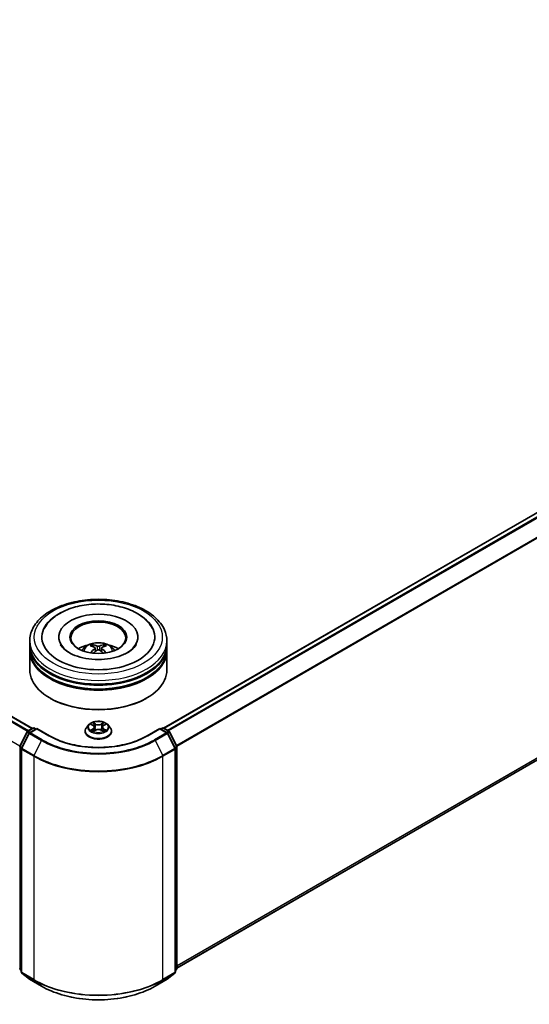
# Model space of a CAD drawing. Units: millimetres. Extents: x 36 to 9676, y 20 to 1706.
# Drawn here: x 419 to 475, y 499 to 606 of the extents above; entities that cross this region are included whole.
import ezdxf

# ---------------------------------------------------------------- set-up
doc = ezdxf.new("R2010")
doc.units = ezdxf.units.MM
doc.header["$LTSCALE"] = 2.5
doc.layers.add('Visible (ISO)', color=7, linetype='Continuous', lineweight=35)
doc.layers.add('Visible Narrow (ISO)', color=7, linetype='Continuous', lineweight=25)

msp = doc.modelspace()

# ---------------------------------------------------------------- linework, layer by layer
at = {"layer": 'Visible (ISO)'}
for p, q in [((420.8222, 528.8508), (286.5823, 606.3543)), ((523.5252, 579.8998), (435.1764, 528.8916)), ((524.0498, 553.1325), (436.6346, 502.6634)), ((420.5347, 538.0265), (420.5347, 538.4347)), ((423.7097, 538.843), (423.7097, 538.745)), ((432.3597, 538.843), (432.3597, 538.745)), ((435.5347, 538.0265), (435.5347, 538.4347)), ((420.5347, 537.4958), (420.5347, 537.904)), ((420.5347, 535.2504), (420.5347, 537.3733)), ((427.691, 537.6501), (427.73, 537.2872)), ((428.3784, 537.6501), (428.3395, 537.2872)), ((435.5347, 537.4958), (435.5347, 537.904)), ((435.5347, 535.2504), (435.5347, 537.3733)), ((422.8021, 532.1477), (422.7314, 532.1885)), ((433.2673, 532.1477), (433.338, 532.1885)), ((420.3022, 528.5506), (420.8887, 528.8892)), ((421.3172, 528.8508), (420.5141, 528.3871)), ((421.0387, 528.8892), (421.2111, 528.7896)), ((421.3172, 528.8001), (421.3172, 528.8508)), ((422.7004, 528.0522), (421.3172, 528.8508)), ((427.0093, 529.2734), (426.7613, 528.9967)), ((427.2523, 529.3038), (427.4652, 529.1765)), ((427.5042, 528.5458), (427.7259, 528.6694)), ((427.5962, 529.0017), (427.6372, 528.62)), ((428.3436, 528.6694), (428.5653, 528.5458)), ((428.4732, 529.0017), (428.4322, 528.62)), ((428.6043, 529.1765), (428.8172, 529.3038)), ((428.8171, 529.3039), (428.8172, 529.3039)), ((429.0601, 529.2734), (429.3081, 528.9967)), ((434.7522, 528.8508), (433.3691, 528.0522)), ((434.7522, 528.8508), (434.7522, 528.8001)), ((435.5554, 528.3871), (434.7522, 528.8508)), ((434.8583, 528.7896), (435.0308, 528.8892)), ((435.1808, 528.8892), (435.7672, 528.5506)), ((419.4511, 526.9332), (420.2436, 528.4888)), ((420.4554, 528.3253), (419.6279, 526.7009)), ((426.5847, 528.5551), (426.5847, 528.5717)), ((429.4847, 528.5551), (429.4847, 528.5717)), ((436.4415, 526.7009), (435.614, 528.3253)), ((435.8259, 528.4888), (436.6183, 526.9332)), ((419.6116, 526.6328), (419.6116, 502.2266)), ((436.4579, 502.2266), (436.4579, 526.6328)), ((436.6346, 526.8651), (436.6346, 502.6067)), ((419.6116, 502.3922), (419.4905, 502.4901)), ((419.6673, 502.11), (420.4948, 501.4411)), ((435.5747, 501.4411), (436.4022, 502.11)), ((436.5789, 502.4901), (436.4579, 502.3922)), ((420.5141, 501.4279), (421.8222, 500.6726)), ((434.2472, 500.6726), (435.5554, 501.4279))]:
    msp.add_line(p, q, dxfattribs=at)
for centre, start, end in [((420.9637, 528.7593), 60, 120), ((435.1058, 528.7593), 60, 120), ((420.3772, 528.4207), 120, 153.004492), ((420.5891, 528.2572), 120, 153.004492), ((435.4804, 528.2572), 26.995508, 60), ((435.6922, 528.4207), 26.995508, 60), ((419.5848, 526.8651), 153.004492, 180), ((419.7616, 526.6328), 153.004492, 180), ((436.3079, 526.6328), 0, 26.995508), ((436.4846, 526.8651), 0, 26.995508), ((419.5848, 502.6067), 180, 231.051724), ((419.7616, 502.2266), 180, 231.051724), ((436.3079, 502.2266), 308.948276, 0), ((436.4846, 502.6067), 308.948276, 0), ((420.5891, 501.5578), 231.051724, 240), ((435.4804, 501.5578), 300, 308.948276)]:
    msp.add_arc(centre, 0.15, start, end, dxfattribs=at)
for centre, major_axis, ratio, start_param, end_param in [((428.0347, 538.843), (6.175, 0), 0.57735027, 2.28770637, 7.13707159), ((428.0347, 538.843), (4.325, 0), 0.57735027, 5.47106557, 10.23689769), ((428.0347, 538.7613), (-3, 0), 0.57735027, 2.37272528, 7.05205268), ((428.0347, 537.904), (7.5, 0), 0.57735027, 3.12745005, 6.29732791), ((428.0347, 537.3733), (7.5, 0), 0.57735027, 3.12745005, 6.29732791), ((428.0347, 538.0265), (-7.5, 0), 0.57735027, 0, 3.14159265), ((428.0347, 537.4958), (-7.5, 0), 0.57735027, 0, 3.14159265), ((428.0347, 536.3935), (-3, 0), 0.57735027, 5.07628371, 5.53058844), ((428.0866, 535.0375), (1.7067, -2.7649), 0.49462411, 2.44776077, 2.68674507), ((428.0866, 534.9834), (-1.2704, -2.9906), 0.59526289, 3.96282307, 4.19313336), ((427.9879, 534.9805), (-1.5286, 2.8672), 0.65417299, 5.62601221, 5.86499651), ((427.9879, 535.0404), (1.9435, 2.6039), 0.55353421, 0.95931878, 1.15112494), ((428.0816, 534.9805), (-1.5286, -2.8672), 0.65417299, 3.55978145, 3.79876575), ((428.0816, 535.0404), (1.9435, -2.6039), 0.55353421, 1.99046771, 2.18227387), ((427.9828, 535.0375), (1.7067, 2.7649), 0.49462411, 0.45484759, 0.69383188), ((427.9828, 534.9834), (-1.2704, 2.9906), 0.59526289, 5.2316446, 5.46195489), ((428.0347, 536.3935), (-3, 0), 0.57735027, 3.89418952, 4.34849425), ((428.0347, 535.2504), (7.5, 0), 0.57735027, 3.14159265, 6.28318531), ((428.0347, 537.904), (-7.4, 0), 0.57735027, 0.47828403, 2.66330862), ((428.0347, 537.3733), (-7.4, 0), 0.57735027, 0.47828403, 2.66330862), ((428.0347, 535.1687), (7.4, 0), 0.57735027, 3.92699082, 5.49778714)]:
    msp.add_ellipse(centre, major_axis=major_axis, ratio=ratio, start_param=start_param, end_param=end_param, dxfattribs=at)
msp.add_ellipse((428.0347, 538.843), major_axis=(-3.1, 0), ratio=0.57735027, dxfattribs=at)
for points, knots in [([(420.5347, 538.4347), (420.5347, 538.8987), (420.6509, 539.361), (421.1001, 540.2506), (421.4452, 540.6743), (422.3449, 541.4556), (422.9146, 541.8061), (424.2087, 542.3821), (424.935, 542.6056), (426.4627, 542.9032), (427.2635, 542.978), (428.8624, 542.9743), (429.6601, 542.8962), (431.1784, 542.5934), (431.8985, 542.3684), (433.1921, 541.7862), (433.7649, 541.4285), (434.6923, 540.6066), (435.0503, 540.1425), (435.4444, 539.2533), (435.5347, 538.8445), (435.5347, 538.4347)], [2.35619449, 2.35619449, 2.35619449, 2.35619449, 2.63979956, 2.63979956, 2.94299892, 2.94299892, 3.27026125, 3.27026125, 3.60153926, 3.60153926, 3.93100774, 3.93100774, 4.25962588, 4.25962588, 4.58913058, 4.58913058, 4.92042571, 4.92042571, 5.24730149, 5.24730149, 5.49778714, 5.49778714, 5.49778714, 5.49778714]), ([(423.8224, 541.4441), (424.3373, 541.7413), (424.9189, 541.9746), (426.1607, 542.3115), (426.8208, 542.4148), (428.1525, 542.487), (428.8237, 542.4571), (430.1229, 542.2665), (430.7506, 542.1058), (431.91, 541.6555), (432.441, 541.3651), (433.3301, 540.663), (433.695, 540.2531), (433.9435, 539.7805)], [0, 0, 0, 0, 0.34615246, 0.34615246, 0.69176991, 0.69176991, 1.03414773, 1.03414773, 1.37755156, 1.37755156, 1.72487614, 1.72487614, 2.06148491, 2.06148491, 2.06148491, 2.06148491]), ([(422.1259, 539.7805), (422.3124, 540.1351), (422.5651, 540.455), (423.1453, 541.0047), (423.4682, 541.2396), (423.8224, 541.4441)], [5.792496723, 5.792496723, 5.792496723, 5.792496723, 6.045076532, 6.045076532, 6.283185307, 6.283185307, 6.283185307, 6.283185307]), ([(432.1733, 538.0197), (432.1716, 538.0164), (432.1698, 538.0132), (432.0708, 537.8289), (431.8962, 537.6186), (431.4116, 537.2435), (431.1324, 537.0785), (430.4751, 536.7908), (430.0962, 536.6684), (429.2717, 536.4871), (428.8248, 536.4296), (427.9139, 536.3915), (427.4497, 536.4119), (426.5606, 536.5282), (426.1358, 536.6239), (425.3771, 536.8728), (425.042, 537.0249), (424.4948, 537.3535), (424.2808, 537.529), (424.0247, 537.81), (423.949, 537.9192), (423.8962, 538.0197)], [2.65090407, 2.65090407, 2.65090407, 2.65090407, 2.65701002, 2.65701002, 2.99708441, 2.99708441, 3.27818735, 3.27818735, 3.56302964, 3.56302964, 3.8547369, 3.8547369, 4.14981683, 4.14981683, 4.44371087, 4.44371087, 4.73201286, 4.73201286, 5.01335571, 5.01335571, 5.20307756, 5.20307756, 5.20307756, 5.20307756]), ([(426.2453, 537.3815), (426.301, 537.4777), (426.3667, 537.5629), (426.5574, 537.7647), (426.6919, 537.8635), (427.0111, 538.0437), (427.2008, 538.114), (427.6023, 538.2117), (427.815, 538.2362), (428.2381, 538.2372), (428.4484, 538.2143), (428.8583, 538.1183), (429.058, 538.0451), (429.422, 537.8373), (429.5897, 537.7054), (429.762, 537.4808), (429.7945, 537.4326), (429.8241, 537.3815)], [4.24959902, 4.24959902, 4.24959902, 4.24959902, 4.4264439, 4.4264439, 4.7238013, 4.7238013, 5.09906125, 5.09906125, 5.49348614, 5.49348614, 5.8833225, 5.8833225, 6.2775903, 6.2775903, 6.65189618, 6.65189618, 6.74597526, 6.74597526, 6.74597526, 6.74597526]), ([(427.3527, 538.0067), (427.3579, 538.0061), (427.3639, 538.0042), (427.3749, 537.9985), (427.3817, 537.9934), (427.392, 537.9827), (427.3974, 537.9753), (427.4041, 537.9631), (427.4069, 537.9565), (427.4087, 537.9503)], [0.0145600729, 0.0145600729, 0.0145600729, 0.0145600729, 0.0187226824, 0.0187226824, 0.0234298311, 0.0234298311, 0.0280690561, 0.0280690561, 0.0318101771, 0.0318101771, 0.0318101771, 0.0318101771]), ([(427.6491, 537.703), (427.6628, 537.6958), (427.6745, 537.6862), (427.6892, 537.664), (427.6921, 537.6515), (427.6901, 537.6271), (427.6848, 537.6138), (427.6685, 537.5916), (427.6594, 537.5826), (427.6491, 537.5745)], [-0.2036008625, -0.2036008625, -0.2036008625, -0.2036008625, -0.191101084, -0.191101084, -0.1786013054, -0.1786013054, -0.1660771911, -0.1660771911, -0.1569242563, -0.1569242563, -0.1569242563, -0.1569242563]), ([(428.146, 537.8614), (428.1305, 537.8552), (428.1112, 537.85), (428.0695, 537.8434), (428.0471, 537.8421), (428.0054, 537.843), (427.9834, 537.8454), (427.9488, 537.8527), (427.9352, 537.8568), (427.9234, 537.8614)], [-0.2036008779, -0.2036008779, -0.2036008779, -0.2036008779, -0.1911010993, -0.1911010993, -0.1786013208, -0.1786013208, -0.1660772065, -0.1660772065, -0.1569242716, -0.1569242716, -0.1569242716, -0.1569242716]), ([(427.9234, 537.4161), (427.939, 537.4258), (427.9582, 537.4341), (427.9999, 537.4444), (428.0224, 537.4465), (428.064, 537.4451), (428.086, 537.4413), (428.1207, 537.4298), (428.1343, 537.4234), (428.146, 537.4161)], [-0.2036008779, -0.2036008779, -0.2036008779, -0.2036008779, -0.1911010993, -0.1911010993, -0.1786013208, -0.1786013208, -0.1660772065, -0.1660772065, -0.1569242716, -0.1569242716, -0.1569242716, -0.1569242716]), ([(428.4203, 537.5745), (428.4066, 537.5852), (428.3949, 537.5979), (428.3803, 537.6239), (428.3773, 537.6372), (428.3794, 537.661), (428.3846, 537.673), (428.4009, 537.6909), (428.41, 537.6976), (428.4203, 537.703)], [-0.2036008625, -0.2036008625, -0.2036008625, -0.2036008625, -0.191101084, -0.191101084, -0.1786013054, -0.1786013054, -0.1660771911, -0.1660771911, -0.1569242563, -0.1569242563, -0.1569242563, -0.1569242563]), ([(428.6607, 537.9503), (428.6626, 537.9565), (428.6653, 537.9631), (428.672, 537.9753), (428.6775, 537.9827), (428.6878, 537.9934), (428.6945, 537.9985), (428.7055, 538.0042), (428.7116, 538.0061), (428.7167, 538.0067)], [0.0427285558, 0.0427285558, 0.0427285558, 0.0427285558, 0.0464696768, 0.0464696768, 0.0511089018, 0.0511089018, 0.0558160505, 0.0558160505, 0.05997866, 0.05997866, 0.05997866, 0.05997866]), ([(427.1803, 537.1225), (427.182, 537.123), (427.1837, 537.1233), (427.1902, 537.1241), (427.1957, 537.123), (427.2005, 537.1202), (427.2013, 537.1197), (427.2021, 537.1191)], [0.0219671693, 0.0219671693, 0.0219671693, 0.0219671693, 0.0234298311, 0.0234298311, 0.02806905607, 0.02806905607, 0.02898517502, 0.02898517502, 0.02898517502, 0.02898517502]), ([(428.8674, 537.1191), (428.8681, 537.1197), (428.8689, 537.1202), (428.8737, 537.123), (428.8792, 537.1241), (428.8858, 537.1233), (428.8875, 537.123), (428.8892, 537.1225)], [0.04555355789, 0.04555355789, 0.04555355789, 0.04555355789, 0.04646967684, 0.04646967684, 0.05110890181, 0.05110890181, 0.05257156361, 0.05257156361, 0.05257156361, 0.05257156361]), ([(426.7613, 528.9967), (426.739, 528.9718), (426.7185, 528.946), (426.6815, 528.8929), (426.665, 528.8655), (426.6364, 528.8095), (426.6243, 528.7807), (426.6047, 528.7223), (426.5972, 528.6925), (426.5872, 528.6324), (426.5847, 528.6021), (426.5847, 528.5717)], [3.449424205, 3.449424205, 3.449424205, 3.449424205, 3.544937527, 3.544937527, 3.64045085, 3.64045085, 3.735964172, 3.735964172, 3.831477495, 3.831477495, 3.926990817, 3.926990817, 3.926990817, 3.926990817]), ([(429.0601, 529.2734), (428.9988, 529.3419), (428.9209, 529.4019), (428.737, 529.5053), (428.6299, 529.5479), (428.4, 529.61), (428.2774, 529.6296), (428.0287, 529.6447), (427.9027, 529.6403), (427.659, 529.6078), (427.5414, 529.5798), (427.325, 529.5018), (427.2265, 529.4517), (427.0926, 529.3558), (427.0477, 529.3163), (427.0093, 529.2734)], [1.26296478, 1.26296478, 1.26296478, 1.26296478, 1.5839777, 1.5839777, 1.9184063, 1.9184063, 2.25148375, 2.25148375, 2.58279719, 2.58279719, 2.9145331, 2.9145331, 3.24851107, 3.24851107, 3.4494242, 3.4494242, 3.4494242, 3.4494242]), ([(427.3012, 529.2745), (427.2714, 529.3084), (427.226, 529.3277), (427.1825, 529.3372), (427.182, 529.3373), (427.1815, 529.3374)], [0.0019022161, 0.0019022161, 0.0019022161, 0.0019022161, 0.0320559737, 0.0320559737, 0.0323943032, 0.0323943032, 0.0323943032, 0.0323943032]), ([(427.1815, 529.3374), (427.182, 529.3372), (427.1824, 529.3371), (427.1869, 529.3354), (427.1909, 529.3338), (427.1949, 529.3321)], [-0.03239430317, -0.03239430317, -0.03239430317, -0.03239430317, -0.03205597372, -0.03205597372, -0.02897275834, -0.02897275834, -0.02897275834, -0.02897275834]), ([(427.1838, 528.6718), (427.1835, 528.6717), (427.1832, 528.6716), (427.1824, 528.6713), (427.182, 528.6712), (427.1815, 528.671)], [-0.000230599076, -0.000230599076, -0.000230599076, -0.000230599076, 0, 0, 0.000338329447, 0.000338329447, 0.000338329447, 0.000338329447]), ([(427.1815, 528.671), (427.182, 528.6711), (427.1825, 528.6712), (427.1833, 528.6714), (427.1837, 528.6715), (427.184, 528.6715)], [-0.000338329447, -0.000338329447, -0.000338329447, -0.000338329447, 0, 0, 0.000241517914, 0.000241517914, 0.000241517914, 0.000241517914]), ([(427.3489, 528.6528), (427.3579, 528.6453), (427.3677, 528.6378), (427.3887, 528.6227), (427.3999, 528.6152), (427.4238, 528.6004), (427.4364, 528.593), (427.4629, 528.5787), (427.4768, 528.5717), (427.4999, 528.5609), (427.5085, 528.557), (427.5174, 528.5532)], [4.534916607, 4.534916607, 4.534916607, 4.534916607, 4.605062038, 4.605062038, 4.675207469, 4.675207469, 4.7453529, 4.7453529, 4.815498331, 4.815498331, 4.856375894, 4.856375894, 4.856375894, 4.856375894]), ([(427.4591, 529.4955), (427.4589, 529.4957), (427.4587, 529.4958), (427.4582, 529.4963), (427.4579, 529.4965), (427.4576, 529.4968)], [-0.000230599076, -0.000230599076, -0.000230599076, -0.000230599076, 0, 0, 0.000338329447, 0.000338329447, 0.000338329447, 0.000338329447]), ([(427.4576, 529.4968), (427.4578, 529.4965), (427.458, 529.4962), (427.4583, 529.4957), (427.4584, 529.4955), (427.4585, 529.4953)], [-0.000338329447, -0.000338329447, -0.000338329447, -0.000338329447, 0, 0, 0.000241517914, 0.000241517914, 0.000241517914, 0.000241517914]), ([(427.5962, 529.0017), (427.5948, 529.0153), (427.5917, 529.0288), (427.5823, 529.0551), (427.576, 529.0679), (427.5607, 529.0925), (427.5516, 529.1044), (427.531, 529.127), (427.5193, 529.1378), (427.4939, 529.1581), (427.48, 529.1677), (427.4652, 529.1765)], [0.847301519, 0.847301519, 0.847301519, 0.847301519, 0.988509822, 0.988509822, 1.129718125, 1.129718125, 1.270926428, 1.270926428, 1.412134731, 1.412134731, 1.553343034, 1.553343034, 1.553343034, 1.553343034]), ([(428.3436, 528.6694), (428.3102, 528.688), (428.2723, 528.7034), (428.1907, 528.7268), (428.147, 528.7348), (428.0576, 528.7427), (428.0119, 528.7427), (427.9224, 528.7348), (427.8787, 528.7268), (427.7971, 528.7034), (427.7592, 528.688), (427.7259, 528.6694)], [1.58824962, 1.58824962, 1.58824962, 1.58824962, 1.89542757, 1.89542757, 2.20260552, 2.20260552, 2.50978346, 2.50978346, 2.81696141, 2.81696141, 3.12413936, 3.12413936, 3.12413936, 3.12413936]), ([(428.6043, 529.1765), (428.5894, 529.1677), (428.5756, 529.1581), (428.5501, 529.1378), (428.5385, 529.127), (428.5178, 529.1044), (428.5087, 529.0925), (428.4934, 529.0679), (428.4872, 529.0551), (428.4778, 529.0288), (428.4747, 529.0153), (428.4732, 529.0017)], [3.159045946, 3.159045946, 3.159045946, 3.159045946, 3.300254249, 3.300254249, 3.441462552, 3.441462552, 3.582670855, 3.582670855, 3.723879158, 3.723879158, 3.865087461, 3.865087461, 3.865087461, 3.865087461]), ([(428.5503, 529.3907), (428.5783, 529.4294), (428.5943, 529.4694), (428.6115, 529.4962), (428.6116, 529.4965), (428.6118, 529.4968)], [0, 0, 0, 0, 0.0320559737, 0.0320559737, 0.0323943032, 0.0323943032, 0.0323943032, 0.0323943032]), ([(428.552, 528.5532), (428.5609, 528.557), (428.5696, 528.5609), (428.5926, 528.5717), (428.6065, 528.5787), (428.6331, 528.593), (428.6457, 528.6004), (428.6695, 528.6152), (428.6807, 528.6227), (428.7018, 528.6378), (428.7115, 528.6453), (428.7206, 528.6528)], [6.139198394, 6.139198394, 6.139198394, 6.139198394, 6.180075957, 6.180075957, 6.250221388, 6.250221388, 6.320366819, 6.320366819, 6.390512249, 6.390512249, 6.46065768, 6.46065768, 6.46065768, 6.46065768]), ([(428.6118, 529.4968), (428.6115, 529.4965), (428.6112, 529.4963), (428.6083, 529.4937), (428.6057, 529.4913), (428.6031, 529.4888)], [-0.03239430317, -0.03239430317, -0.03239430317, -0.03239430317, -0.03205597372, -0.03205597372, -0.02897275834, -0.02897275834, -0.02897275834, -0.02897275834]), ([(428.7628, 528.6727), (428.7923, 528.6782), (428.8408, 528.681), (428.8869, 528.6712), (428.8874, 528.6711), (428.8879, 528.671)], [0, 0, 0, 0, 0.0320559737, 0.0320559737, 0.0323943032, 0.0323943032, 0.0323943032, 0.0323943032]), ([(428.8879, 528.671), (428.8875, 528.6712), (428.887, 528.6713), (428.8826, 528.673), (428.8785, 528.6745), (428.8745, 528.6759)], [-0.03239430317, -0.03239430317, -0.03239430317, -0.03239430317, -0.03205597372, -0.03205597372, -0.02897275834, -0.02897275834, -0.02897275834, -0.02897275834]), ([(428.8879, 529.3374), (428.8874, 529.3373), (428.8869, 529.3372), (428.8861, 529.337), (428.8858, 529.3369), (428.8854, 529.3368)], [-0.000338329447, -0.000338329447, -0.000338329447, -0.000338329447, 0, 0, 0.000241517914, 0.000241517914, 0.000241517914, 0.000241517914]), ([(428.8857, 529.3365), (428.886, 529.3367), (428.8863, 529.3368), (428.887, 529.3371), (428.8875, 529.3372), (428.8879, 529.3374)], [-0.000230599076, -0.000230599076, -0.000230599076, -0.000230599076, 0, 0, 0.000338329447, 0.000338329447, 0.000338329447, 0.000338329447]), ([(429.4847, 528.5717), (429.4847, 528.6021), (429.4822, 528.6324), (429.4722, 528.6925), (429.4648, 528.7223), (429.4452, 528.7807), (429.4331, 528.8095), (429.4044, 528.8655), (429.388, 528.8929), (429.351, 528.946), (429.3305, 528.9718), (429.3081, 528.9967)], [0.785398163, 0.785398163, 0.785398163, 0.785398163, 0.880911486, 0.880911486, 0.976424808, 0.976424808, 1.071938131, 1.071938131, 1.167451453, 1.167451453, 1.262964775, 1.262964775, 1.262964775, 1.262964775]), ([(433.3691, 528.0522), (432.8144, 527.732), (432.1691, 527.461), (430.7617, 527.047), (429.9998, 526.904), (428.4357, 526.761), (427.6337, 526.761), (426.0696, 526.904), (425.3077, 527.047), (423.9003, 527.461), (423.255, 527.732), (422.7004, 528.0522)], [1.57079633, 1.57079633, 1.57079633, 1.57079633, 1.88495559, 1.88495559, 2.19911486, 2.19911486, 2.51327412, 2.51327412, 2.82743339, 2.82743339, 3.14159265, 3.14159265, 3.14159265, 3.14159265]), ([(426.5847, 528.5551), (426.5847, 528.4657), (426.6083, 528.3765), (426.6997, 528.2057), (426.7692, 528.1244), (426.9485, 527.9769), (427.0599, 527.9114), (427.3119, 527.8044), (427.4525, 527.7631), (427.7483, 527.7086), (427.9034, 527.6955), (428.2125, 527.6984), (428.3665, 527.7144), (428.6587, 527.7742), (428.7967, 527.818), (429.0432, 527.9297), (429.1516, 527.9977), (429.3264, 528.1519), (429.3932, 528.2382), (429.4676, 528.4027), (429.4847, 528.4789), (429.4847, 528.5551)], [3.92699082, 3.92699082, 3.92699082, 3.92699082, 4.2267014, 4.2267014, 4.53911238, 4.53911238, 4.86360542, 4.86360542, 5.18933336, 5.18933336, 5.51408383, 5.51408383, 5.83843868, 5.83843868, 6.16327278, 6.16327278, 6.48907018, 6.48907018, 6.81298523, 6.81298523, 7.06858347, 7.06858347, 7.06858347, 7.06858347]), ([(427.513, 528.5507), (427.4887, 528.5522), (427.4739, 528.5367), (427.458, 528.5122), (427.4578, 528.5119), (427.4576, 528.5116)], [0.0024310368, 0.0024310368, 0.0024310368, 0.0024310368, 0.0320559737, 0.0320559737, 0.0323943032, 0.0323943032, 0.0323943032, 0.0323943032]), ([(427.4576, 528.5116), (427.4579, 528.5119), (427.4582, 528.5121), (427.4611, 528.5147), (427.4637, 528.5169), (427.4664, 528.5191)], [-0.03239430317, -0.03239430317, -0.03239430317, -0.03239430317, -0.03205597372, -0.03205597372, -0.02897275834, -0.02897275834, -0.02897275834, -0.02897275834]), ([(428.6104, 528.5129), (428.6106, 528.5127), (428.6108, 528.5125), (428.6112, 528.5121), (428.6115, 528.5119), (428.6118, 528.5116)], [-0.000230599076, -0.000230599076, -0.000230599076, -0.000230599076, 0, 0, 0.000338329447, 0.000338329447, 0.000338329447, 0.000338329447]), ([(428.6118, 528.5116), (428.6116, 528.5119), (428.6115, 528.5122), (428.6112, 528.5126), (428.611, 528.5128), (428.6109, 528.513)], [-0.000338329447, -0.000338329447, -0.000338329447, -0.000338329447, 0, 0, 0.000241517914, 0.000241517914, 0.000241517914, 0.000241517914]), ([(421.8222, 500.6726), (422.4767, 500.2947), (423.2319, 499.9783), (424.8718, 499.4958), (425.7563, 499.33), (427.5702, 499.1641), (428.4993, 499.1641), (430.3131, 499.33), (431.1976, 499.4958), (432.8375, 499.9783), (433.5927, 500.2947), (434.2472, 500.6726)], [3.14159265, 3.14159265, 3.14159265, 3.14159265, 3.45575192, 3.45575192, 3.76991118, 3.76991118, 4.08407045, 4.08407045, 4.39822972, 4.39822972, 4.71238898, 4.71238898, 4.71238898, 4.71238898])]:
    msp.add_open_spline(points, degree=3, knots=knots, dxfattribs=at)
for points, weights in [([(427.4544, 537.7944), (427.4324, 537.8695), (427.4087, 537.9503)], [1.08273581125, 1.07755563389, 1.07090462461]), ([(428.6607, 537.9503), (428.637, 537.8695), (428.615, 537.7944)], [1.07090461894, 1.07755562758, 1.08273580442])]:
    msp.add_rational_spline(points, weights, degree=2, dxfattribs=at)
for points in [[(427.2023, 537.1189), (427.2023, 537.119), (427.2022, 537.119), (427.2021, 537.1191)], [(428.8673, 537.1191), (428.8673, 537.119), (428.8672, 537.119), (428.8671, 537.1189)], [(427.1949, 529.3321), (427.2144, 529.3242), (427.234, 529.3148), (427.2523, 529.3039)], [(428.6031, 529.4888), (428.5783, 529.4658), (428.5532, 529.4372), (428.525, 529.4098)], [(428.8745, 528.6759), (428.8366, 528.6889), (428.7983, 528.697), (428.7694, 528.7025)], [(427.4664, 528.5191), (427.4787, 528.5295), (427.4912, 528.5386), (427.5041, 528.5458)]]:
    msp.add_open_spline(points, degree=3, dxfattribs=at)
at = {"layer": 'Visible Narrow (ISO)'}
for p, q in [((420.4037, 528.6092), (286.1327, 606.1306)), ((420.7783, 528.8254), (286.5073, 606.3468)), ((420.2854, 528.5393), (286.0512, 606.0395)), ((419.4459, 526.9219), (285.2237, 604.4151)), ((523.6002, 579.8923), (435.2204, 528.8663)), ((523.9748, 579.6761), (435.595, 528.65)), ((524.0563, 579.585), (435.7147, 528.5809)), ((524.8838, 577.9606), (436.5918, 526.9852)), ((524.9084, 577.868), (436.6304, 526.9007)), ((524.9084, 553.87), (436.6346, 502.9052)), ((524.8838, 553.8058), (436.6346, 502.8552)), ((524.0563, 553.137), (436.6346, 502.6641)), ((427.6491, 537.5745), (427.6741, 537.2471)), ((427.9234, 537.8614), (427.8915, 537.3959)), ((428.146, 537.8614), (428.178, 537.3959)), ((428.4203, 537.5745), (428.3953, 537.2471)), ((420.3772, 528.5432), (420.9637, 528.8817)), ((420.5891, 528.3797), (421.3172, 528.8001)), ((420.9637, 528.8817), (421.1672, 528.7642)), ((421.3172, 528.8001), (422.6254, 528.0448)), ((427.1815, 529.3374), (427.4523, 529.1755)), ((427.4523, 528.8329), (427.1815, 528.671)), ((427.3, 528.7025), (427.4702, 528.8043)), ((427.3903, 528.6218), (427.3724, 528.6506)), ((427.738, 529.3404), (427.4576, 529.4968)), ((427.4576, 528.5116), (427.738, 528.668)), ((427.4702, 528.8043), (427.4878, 528.5665)), ((427.5445, 529.4098), (427.7207, 529.3115)), ((427.6955, 528.9574), (427.606, 529.2805)), ((427.7207, 529.3115), (427.6955, 528.9574)), ((428.6118, 529.4968), (428.3314, 529.3404)), ((428.3314, 528.668), (428.6118, 528.5116)), ((428.3487, 529.3115), (428.525, 529.4098)), ((428.3487, 529.3115), (428.3739, 528.9574)), ((428.4635, 529.2805), (428.3739, 528.9574)), ((428.5992, 528.8043), (428.5816, 528.5665)), ((428.5992, 528.8043), (428.7694, 528.7025)), ((428.6171, 529.1755), (428.8879, 529.3374)), ((428.8879, 528.671), (428.6171, 528.8329)), ((428.697, 528.6506), (428.6792, 528.6218)), ((433.4441, 528.0448), (434.7522, 528.8001)), ((434.7522, 528.8001), (435.4804, 528.3797)), ((434.9022, 528.7642), (435.1058, 528.8817)), ((435.1058, 528.8817), (435.6922, 528.5432)), ((419.5033, 526.8965), (420.2958, 528.452)), ((419.6801, 526.6642), (420.5076, 528.2886)), ((420.2958, 528.452), (420.4716, 528.3505)), ((420.5808, 528.4256), (420.3772, 528.5432)), ((420.5076, 528.2886), (421.8157, 527.5333)), ((421.8972, 527.6244), (420.5891, 528.3797)), ((427.4893, 528.5459), (427.4894, 528.5458)), ((427.49, 528.5371), (427.49, 528.5371)), ((428.5795, 528.5371), (428.5794, 528.5371)), ((428.5801, 528.5459), (428.5801, 528.5458)), ((435.4804, 528.3797), (434.1722, 527.6244)), ((434.2537, 527.5333), (435.5619, 528.2886)), ((435.6922, 528.5432), (435.4887, 528.4256)), ((435.5619, 528.2886), (436.3894, 526.6642)), ((435.5978, 528.3505), (435.7737, 528.452)), ((435.7737, 528.452), (436.5661, 526.8965)), ((419.4787, 502.5455), (419.4787, 526.8039)), ((419.4787, 526.8039), (419.6345, 526.7139)), ((419.6766, 526.7965), (419.5033, 526.8965)), ((419.6555, 502.1654), (419.6555, 526.5716)), ((419.6555, 526.5716), (420.9637, 525.8163)), ((420.9882, 525.9089), (419.6801, 526.6642)), ((421.8157, 527.5333), (420.9882, 525.9089)), ((434.2537, 527.5333), (435.0812, 525.9089)), ((436.3894, 526.6642), (435.0812, 525.9089)), ((435.1058, 525.8163), (436.4139, 526.5716)), ((436.5661, 526.8965), (436.3929, 526.7965)), ((436.4139, 526.5716), (436.4139, 502.1654)), ((436.4349, 526.7139), (436.5907, 526.8039)), ((436.5907, 526.8039), (436.5907, 502.5455)), ((420.9637, 525.8163), (420.9637, 501.4101)), ((435.1058, 501.4101), (435.1058, 525.8163)), ((419.6116, 502.4688), (419.4787, 502.5455)), ((419.6116, 502.3938), (419.5033, 502.4813)), ((419.5033, 502.4813), (419.6116, 502.4188)), ((420.9637, 501.4101), (419.6555, 502.1654)), ((420.5076, 501.4323), (419.6801, 502.1012)), ((419.6801, 502.1012), (420.9882, 501.3459)), ((435.0812, 501.3459), (436.3894, 502.1012)), ((436.4139, 502.1654), (435.1058, 501.4101)), ((436.3894, 502.1012), (435.5619, 501.4323)), ((436.5907, 502.5455), (436.4579, 502.4688)), ((436.5661, 502.4813), (436.4579, 502.3938)), ((436.4579, 502.4188), (436.5661, 502.4813)), ((421.8157, 500.6771), (420.5076, 501.4323)), ((421.8157, 500.6771), (420.9882, 501.3459)), ((435.5619, 501.4323), (434.2537, 500.6771)), ((434.2537, 500.6771), (435.0812, 501.3459))]:
    msp.add_line(p, q, dxfattribs=at)
for centre, major_axis in [((428.0347, 538.843), (7, 0)), ((428.0347, 529.0042), (1.0707, 0))]:
    msp.add_ellipse(centre, major_axis=major_axis, ratio=0.57735027, dxfattribs=at)
for centre, major_axis, ratio, start_param, end_param in [((428.0347, 538.4347), (-7.5, 0), 0.57735027, 0, 3.14159265), ((428.0347, 537.3447), (-1.5344, 0), 0.57735027, 3.07614718, 6.34863078), ((428.0347, 537.4984), (-1.1137, 0), 0.57735027, 5.37148447, 5.62408982), ((428.0347, 537.4733), (1.0366, 0), 0.57735027, 2.21917021, 2.42536283), ((428.0347, 537.4733), (1.0366, 0), 0.57735027, 0.71622982, 0.92242245), ((428.0347, 537.4984), (-1.1137, 0), 0.57735027, 3.80068814, 4.05329349), ((420.9637, 528.7593), (-0.075, 0.1299), 0.57735027, 5.49778714, 6.28318531), ((420.9637, 528.7593), (0.075, 0.1299), 0.57735027, 0, 0.78539816), ((428.0347, 528.6162), (-1.4338, 0), 0.57735027, 5.8056187, 9.90234457), ((428.0347, 528.967), (-1.1546, 0), 0.57735027, 5.8056187, 9.90234457), ((428.0347, 529.0042), (-1.03, 0), 0.57735027, 5.30710262, 5.68847167), ((428.0347, 529.0042), (1.03, 0), 0.57735027, 3.7363063, 4.11767534), ((427.3179, 528.6943), (-0.0048, -0.0245), 0.77975364, 4.52690487, 5.92208704), ((427.2415, 528.5081), (-0.0789, -0.1882), 0.71221962, 2.67200967, 3.28726555), ((427.3904, 528.6424), (-0.0212, -0.0132), 0.72973605, 5.16344533, 5.77548257), ((428.0347, 528.8908), (0.8061, 0), 0.57735027, 2.17629431, 2.42062218), ((427.4523, 529.1551), (0.0128, 0.0215), 0.58733849, 0, 0.79427846), ((427.1451, 529.0042), (0.4271, 0), 0.57735027, 5.51524044, 7.05113018), ((427.4523, 528.8125), (0.0128, -0.0215), 0.58733849, 0.86378433, 2.3473142), ((427.1451, 528.9856), (0.452, 0), 0.57735027, 5.51524044, 6.34508866), ((427.5272, 529.4012), (-0.0204, -0.0144), 0.18497367, 1.04331702, 2.43849919), ((427.4612, 529.2972), (0.1058, -0.2115), 0.54762693, 1.22702055, 1.84227642), ((427.5887, 529.2719), (-0.0241, -0.0067), 0.22291783, 3.85158054, 5.20700366), ((427.6782, 528.9488), (-0.0241, -0.0067), 0.22288452, 3.85157383, 5.20261978), ((427.738, 529.32), (-0.0122, -0.0218), 0.56718618, 3.91841516, 5.40194502), ((428.0347, 529.4992), (0.452, 0), 0.57735027, 3.94444411, 5.48033385), ((427.738, 528.6475), (-0.0122, 0.0218), 0.56718618, 5.5063628, 6.28318531), ((428.0347, 529.5178), (-0.4271, 0), 0.57735027, 0.80285146, 2.3387412), ((428.0347, 528.4906), (0.4271, 0), 0.57735027, 0.80285146, 2.3387412), ((428.3314, 529.32), (0.0122, -0.0218), 0.56718618, 0.88124028, 2.36477015), ((428.3314, 528.6475), (0.0122, 0.0218), 0.56718618, 0, 0.7768225), ((428.3912, 528.9488), (-0.0241, 0.0067), 0.22288452, 4.22215818, 5.57320413), ((428.9243, 529.0042), (-0.4271, 0), 0.57735027, 5.51524044, 7.05113018), ((428.6082, 529.2972), (-0.1058, -0.2115), 0.54762693, 4.44090888, 5.05616476), ((428.4808, 529.2719), (-0.0241, 0.0067), 0.22291783, 4.2177743, 5.57319742), ((428.9243, 528.9856), (-0.452, 0), 0.57735027, 6.22128195, 7.05113018), ((428.0347, 528.8908), (0.8061, 0), 0.57735027, 0.72097047, 0.96529834), ((428.5423, 529.4012), (-0.0204, 0.0144), 0.18497367, 0.70309346, 2.09827563), ((428.6171, 528.8125), (-0.0128, -0.0215), 0.58733849, 3.93587111, 5.41940097), ((428.6171, 529.1551), (-0.0128, 0.0215), 0.58733849, 5.48890685, 6.28318531), ((428.0347, 529.0042), (-1.03, 0), 0.57735027, 3.7363063, 4.11767534), ((428.0347, 529.0042), (1.03, 0), 0.57735027, 5.30710262, 5.68847167), ((428.828, 528.5081), (0.0789, -0.1882), 0.71221962, 2.99591976, 3.61117564), ((428.6791, 528.6424), (-0.0212, 0.0132), 0.72973605, 3.64929539, 4.26133263), ((428.7515, 528.6943), (0.0048, -0.0245), 0.77975364, 0.36109827, 1.75628044), ((435.1058, 528.7593), (-0.075, 0.1299), 0.57735027, 5.49778714, 6.28318531), ((435.1058, 528.7593), (0.075, 0.1299), 0.57735027, 0, 0.78539816), ((420.3772, 528.4207), (-0.1337, 0.0681), 0.07392213, 0, 0.95337534), ((420.3772, 528.4207), (0.075, 0.1299), 0.57735027, 0.78539816, 1.66145621), ((420.3772, 528.4207), (-0.075, 0.1299), 0.57735027, 5.49778714, 6.28318531), ((420.5891, 528.2572), (-0.1337, 0.0681), 0.07392213, 0, 0.95337534), ((420.5891, 528.2572), (0.075, 0.1299), 0.57735027, 0.78539816, 1.66145621), ((420.5891, 528.2572), (-0.075, 0.1299), 0.57735027, 5.49778714, 6.28318531), ((421.8972, 527.502), (-0.075, -0.1299), 0.57735027, 3.92699082, 4.80304887), ((428.0347, 531.1679), (-8.6797, 0), 0.57735027, 0.78539816, 2.35619449), ((422.6254, 527.9223), (0.075, 0.1299), 0.57735027, 0, 0.78539816), ((428.0347, 531.1679), (7.65, 0), 0.57735027, 3.92699082, 5.49778714), ((428.0347, 528.5717), (-1.45, 0), 0.57735027, 0, 3.14159265), ((428.0347, 528.5551), (1.45, 0), 0.57735027, 3.14159265, 6.28318531), ((433.4441, 527.9223), (-0.075, 0.1299), 0.57735027, 5.49778714, 6.28318531), ((434.1722, 527.502), (0.075, -0.1299), 0.57735027, 1.48013644, 2.35619449), ((435.4804, 528.2572), (0.075, 0.1299), 0.57735027, 0, 0.78539816), ((435.4804, 528.2572), (0.075, -0.1299), 0.57735027, 1.48013644, 2.35619449), ((435.4804, 528.2572), (0.1337, 0.0681), 0.07392213, 5.32980996, 6.28318531), ((435.6922, 528.4207), (0.075, 0.1299), 0.57735027, 0, 0.78539816), ((435.6922, 528.4207), (0.075, -0.1299), 0.57735027, 1.48013644, 2.35619449), ((435.6922, 528.4207), (0.1337, 0.0681), 0.07392213, 5.32980996, 6.28318531), ((419.5848, 526.8651), (-0.15, 0), 0.57735027, 0, 0.78539816), ((419.5848, 526.8651), (-0.1337, 0.0681), 0.07392213, 0, 0.95337534), ((419.5848, 526.8651), (0.075, 0.1299), 0.57735027, 1.66145621, 2.35619449), ((419.7616, 526.6328), (-0.15, 0), 0.57735027, 0, 0.78539816), ((419.7616, 526.6328), (-0.1337, 0.0681), 0.07392213, 0, 0.95337534), ((419.7616, 526.6328), (0.075, 0.1299), 0.57735027, 1.66145621, 2.35619449), ((428.0347, 531.1238), (8.795, 0), 0.57735027, 3.92699082, 5.49778714), ((436.3079, 526.6328), (0.1337, 0.0681), 0.07392213, 5.32980996, 6.28318531), ((436.3079, 526.6328), (0.075, -0.1299), 0.57735027, 0.78539816, 1.48013644), ((436.3079, 526.6328), (0.15, 0), 0.57735027, 5.49778714, 6.28318531), ((436.4846, 526.8651), (0.1337, 0.0681), 0.07392213, 5.32980996, 6.28318531), ((436.4846, 526.8651), (0.075, -0.1299), 0.57735027, 0.78539816, 1.48013644), ((436.4846, 526.8651), (0.15, 0), 0.57735027, 5.49778714, 6.28318531), ((421.0697, 525.8776), (0.075, 0.1299), 0.57735027, 1.66145621, 2.35619449), ((428.0347, 529.8988), (10, 0), 0.57735027, 3.92699082, 5.49778714), ((428.0347, 529.9772), (-9.9652, 0), 0.57735027, 0.78539816, 2.35619449), ((434.9997, 525.8776), (-0.075, 0.1299), 0.57735027, 3.92699082, 4.62172909), ((419.5848, 502.6067), (-0.15, 0), 0.57735027, 0, 0.78539816), ((419.5848, 502.6067), (-0.075, -0.1299), 0.57735027, 5.49778714, 6.19252542), ((419.5848, 502.6067), (-0.0943, -0.1167), 0.8131434, 0, 0.12734403), ((419.7616, 502.2266), (-0.15, 0), 0.57735027, 0, 0.78539816), ((419.7616, 502.2266), (-0.075, -0.1299), 0.57735027, 5.49778714, 6.19252542), ((419.7616, 502.2266), (-0.0943, -0.1167), 0.8131434, 0, 0.12734403), ((436.3079, 502.2266), (0.075, -0.1299), 0.57735027, 0.09065989, 0.78539816), ((436.3079, 502.2266), (0.0943, -0.1167), 0.8131434, 6.15584128, 6.28318531), ((436.3079, 502.2266), (0.15, 0), 0.57735027, 5.49778714, 6.28318531), ((436.4846, 502.6067), (0.075, -0.1299), 0.57735027, 0.09065989, 0.78539816), ((436.4846, 502.6067), (0.0943, -0.1167), 0.8131434, 6.15584128, 6.28318531), ((436.4846, 502.6067), (0.15, 0), 0.57735027, 5.49778714, 6.28318531), ((420.5891, 501.5578), (-0.0943, -0.1167), 0.8131434, 0, 0.12734403), ((420.5891, 501.5578), (-0.075, -0.1299), 0.57735027, 6.19252542, 6.28318531), ((421.0697, 501.4714), (-0.075, -0.1299), 0.57735027, 5.49778714, 6.19252542), ((428.0347, 505.4926), (-10, 0), 0.57735027, 0.78539816, 2.35619449), ((428.0347, 505.4142), (9.9652, 0), 0.57735027, 3.92699082, 5.49778714), ((421.8972, 500.8025), (-0.075, -0.1299), 0.57735027, 6.19252542, 6.28318531), ((428.0347, 504.2676), (-8.795, 0), 0.57735027, 0.78539816, 2.35619449), ((434.1722, 500.8025), (0.075, -0.1299), 0.57735027, 0, 0.09065989), ((434.9997, 501.4714), (0.075, -0.1299), 0.57735027, 0.09065989, 0.78539816), ((435.4804, 501.5578), (0.075, -0.1299), 0.57735027, 0, 0.09065989), ((435.4804, 501.5578), (0.0943, -0.1167), 0.8131434, 6.15584128, 6.28318531)]:
    msp.add_ellipse(centre, major_axis=major_axis, ratio=ratio, start_param=start_param, end_param=end_param, dxfattribs=at)
for points in [[(427.3, 528.7025), (427.2683, 528.6965), (427.2252, 528.6873), (427.1838, 528.6718)], [(427.184, 528.6715), (427.2294, 528.6809), (427.2774, 528.6782), (427.3067, 528.6727)], [(427.3067, 528.6727), (427.3222, 528.6697), (427.3365, 528.663), (427.3488, 528.6528)], [(427.4585, 529.4953), (427.4754, 529.4688), (427.4913, 529.4291), (427.5192, 529.3907)], [(427.5445, 529.4098), (427.5135, 529.4399), (427.4862, 529.4714), (427.4591, 529.4955)], [(427.5192, 529.3907), (427.5445, 529.3556), (427.5644, 529.3147), (427.5759, 529.2735)], [(427.5759, 529.2735), (427.6058, 529.1658), (427.6357, 529.0581), (427.6656, 528.9504)], [(427.6656, 528.9504), (427.6908, 528.8596), (427.72, 528.7705), (427.7552, 528.6844)], [(427.779, 528.6948), (427.7464, 528.78), (427.7191, 528.868), (427.6955, 528.9574)], [(428.3739, 528.9574), (428.3504, 528.868), (428.323, 528.78), (428.2905, 528.6948)], [(428.3142, 528.6844), (428.3494, 528.7705), (428.3787, 528.8596), (428.4039, 528.9504)], [(428.4039, 528.9504), (428.4338, 529.0581), (428.4637, 529.1658), (428.4935, 529.2735)], [(428.4935, 529.2735), (428.505, 529.3147), (428.5249, 529.3556), (428.5503, 529.3907)], [(428.7206, 528.6528), (428.7329, 528.663), (428.7472, 528.6697), (428.7628, 528.6727)], [(428.8854, 529.3368), (428.8427, 529.3274), (428.7978, 529.3081), (428.7682, 529.2745)], [(428.8172, 529.3039), (428.8391, 529.3169), (428.8626, 529.3277), (428.8857, 529.3365)], [(428.6109, 528.513), (428.5953, 528.5369), (428.5805, 528.5522), (428.5564, 528.5507)], [(428.5653, 528.5458), (428.5808, 528.5371), (428.5956, 528.5258), (428.6104, 528.5129)]]:
    msp.add_open_spline(points, degree=3, dxfattribs=at)

doc.saveas('drawing.dxf')
